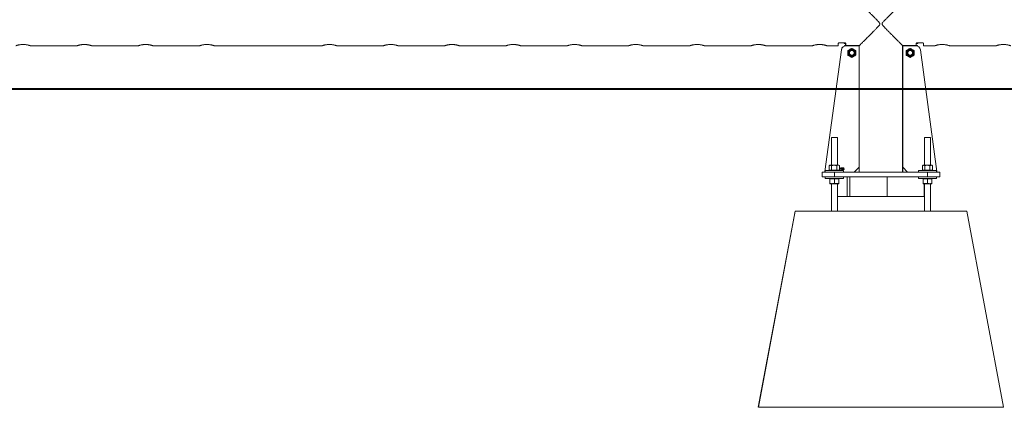
# Model space of a CAD drawing. Units: millimetres. Extents: x 0 to 42, y 0 to 29.8.
# Drawn here: x 24 to 26, y 6.8 to 7.6 of the extents above; entities that cross this region are included whole.
import ezdxf

# ---------------------------------------------------------------- set-up
doc = ezdxf.new("R2010")
doc.units = ezdxf.units.MM
doc.layers.add('LE_NORM', color=179, linetype='Continuous', lineweight=40)

msp = doc.modelspace()

# ---------------------------------------------------------------- linework, layer by layer
at = {"color": 7, "linetype": 'Continuous', "lineweight": 0}
for p, q in [((23.98208, 7.50503), (23.98039, 7.50498)), ((23.99703, 7.50242), (24.09214, 7.50242)), ((24.10708, 7.50503), (24.10539, 7.50498)), ((24.12203, 7.50242), (24.21714, 7.50242)), ((24.23208, 7.50503), (24.23039, 7.50498)), ((24.24703, 7.50242), (24.34214, 7.50242)), ((24.35708, 7.50503), (24.35539, 7.50498)), ((24.37203, 7.50242), (24.59214, 7.50242)), ((24.60708, 7.50503), (24.60539, 7.50498)), ((24.62203, 7.50242), (24.71714, 7.50242)), ((24.73208, 7.50503), (24.73039, 7.50498)), ((24.74704, 7.50242), (24.84214, 7.50242)), ((24.85708, 7.50503), (24.85539, 7.50498)), ((24.87204, 7.50242), (24.96714, 7.50242)), ((24.98208, 7.50503), (24.98039, 7.50498)), ((24.99704, 7.50242), (25.09214, 7.50242)), ((25.10708, 7.50503), (25.10539, 7.50498)), ((25.12204, 7.50242), (25.21714, 7.50242)), ((25.23208, 7.50503), (25.23039, 7.50498)), ((25.24704, 7.50242), (25.34214, 7.50242)), ((25.35708, 7.50503), (25.35539, 7.50498)), ((25.37204, 7.50242), (25.46714, 7.50242)), ((25.48208, 7.50503), (25.48039, 7.50498)), ((25.49704, 7.50242), (25.59214, 7.50242)), ((25.60708, 7.50503), (25.60539, 7.50498)), ((25.65126, 7.49382), (25.61759, 7.24601)), ((25.65146, 7.49382), (25.61779, 7.24601)), ((25.62204, 7.50242), (25.64508, 7.50242)), ((25.64508, 7.50242), (25.64508, 7.50735)), ((25.64658, 7.50816), (25.65858, 7.50816)), ((25.65688, 7.50816), (25.65688, 7.50712)), ((25.65688, 7.50712), (25.65688, 7.50694)), ((25.65688, 7.50694), (25.65708, 7.50694)), ((25.65708, 7.50816), (25.65708, 7.50712)), ((25.65708, 7.50712), (25.65708, 7.50694)), ((25.65708, 7.50694), (25.66008, 7.50694)), ((25.65758, 7.50292), (25.65738, 7.50292)), ((25.65738, 7.50292), (25.65738, 7.50165)), ((25.65758, 7.50173), (25.65758, 7.50292)), ((25.65758, 7.50292), (25.66008, 7.50292)), ((25.65988, 7.50694), (25.65988, 7.5029)), ((25.66008, 7.50735), (25.66008, 7.5029)), ((25.66008, 7.5029), (25.68806, 7.5029)), ((25.68663, 7.50247), (25.66137, 7.50247)), ((25.68758, 7.5029), (25.68758, 7.50178)), ((25.68763, 7.5029), (25.68763, 7.50287)), ((25.68763, 7.50287), (25.68763, 7.50147)), ((25.68763, 7.25487), (25.68763, 7.50147)), ((25.68781, 7.24488), (25.68781, 7.50287)), ((25.77611, 7.5029), (25.80408, 7.5029)), ((25.77635, 7.50287), (25.77635, 7.24488)), ((25.77653, 7.50287), (25.77653, 7.5029)), ((25.77653, 7.50147), (25.77653, 7.50287)), ((25.77653, 7.25487), (25.77653, 7.50147)), ((25.77658, 7.50178), (25.77658, 7.5029)), ((25.77753, 7.50247), (25.8028, 7.50247)), ((25.80408, 7.5029), (25.80408, 7.50735)), ((25.80408, 7.50694), (25.80708, 7.50694)), ((25.80408, 7.50292), (25.80658, 7.50292)), ((25.80558, 7.50816), (25.81758, 7.50816)), ((25.80658, 7.50292), (25.80658, 7.50173)), ((25.80708, 7.50712), (25.80708, 7.50816)), ((25.80708, 7.50694), (25.80708, 7.50712)), ((25.81271, 7.49382), (25.84638, 7.24601)), ((25.81888, 7.50735), (25.81888, 7.50242)), ((25.81888, 7.50242), (25.81908, 7.50242)), ((25.81908, 7.50735), (25.81908, 7.50242)), ((25.81908, 7.50242), (25.84214, 7.50242)), ((25.85708, 7.50503), (25.85539, 7.50498)), ((25.87204, 7.50242), (25.96714, 7.50242)), ((25.98208, 7.50503), (25.98039, 7.50498)), ((25.63108, 7.31537), (25.63108, 7.25867)), ((25.63108, 7.31537), (25.63708, 7.31537)), ((25.63708, 7.31537), (25.64308, 7.31537)), ((25.64308, 7.25867), (25.64308, 7.31537)), ((25.82108, 7.31537), (25.82108, 7.25867)), ((25.82108, 7.31537), (25.82708, 7.31537)), ((25.82708, 7.31537), (25.83308, 7.31537)), ((25.83308, 7.25867), (25.83308, 7.31537)), ((25.62671, 7.24847), (25.62671, 7.25787)), ((25.62808, 7.25867), (25.62698, 7.25804)), ((25.62808, 7.25867), (25.62905, 7.25867)), ((25.62905, 7.25867), (25.63659, 7.25867)), ((25.6314, 7.24847), (25.6314, 7.25787)), ((25.63659, 7.25867), (25.64462, 7.25867)), ((25.64178, 7.24847), (25.64178, 7.25787)), ((25.64462, 7.25867), (25.64608, 7.25867)), ((25.64718, 7.25804), (25.64608, 7.25867)), ((25.64717, 7.25802), (25.64746, 7.25787)), ((25.64746, 7.24847), (25.64746, 7.25787)), ((25.6485, 7.25203), (25.6485, 7.25244)), ((25.64923, 7.2498), (25.64923, 7.25257)), ((25.64936, 7.25334), (25.6496, 7.25334)), ((25.6496, 7.25334), (25.6496, 7.2498)), ((25.65037, 7.25107), (25.65162, 7.25334)), ((25.6516, 7.25265), (25.65073, 7.25107)), ((25.6516, 7.25107), (25.6516, 7.25265)), ((25.65162, 7.25334), (25.65196, 7.25334)), ((25.65196, 7.25334), (25.65196, 7.25107)), ((25.65314, 7.25244), (25.65278, 7.25248)), ((25.65341, 7.25148), (25.65346, 7.25189)), ((25.65346, 7.25189), (25.65351, 7.25189)), ((25.65678, 7.25248), (25.65641, 7.25244)), ((25.67763, 7.24487), (25.68763, 7.25487)), ((25.68743, 7.25467), (25.68743, 7.24488)), ((25.68763, 7.25487), (25.68763, 7.24488)), ((25.77653, 7.24488), (25.77653, 7.25487)), ((25.77653, 7.25487), (25.78653, 7.24487)), ((25.77653, 7.25467), (25.78633, 7.24487)), ((25.81671, 7.24847), (25.81671, 7.25787)), ((25.81808, 7.25867), (25.81698, 7.25804)), ((25.81808, 7.25867), (25.81905, 7.25867)), ((25.81905, 7.25867), (25.82659, 7.25867)), ((25.8214, 7.24847), (25.8214, 7.25787)), ((25.82659, 7.25867), (25.83462, 7.25867)), ((25.83178, 7.24847), (25.83178, 7.25787)), ((25.83462, 7.25867), (25.83608, 7.25867)), ((25.83718, 7.25804), (25.83608, 7.25867)), ((25.83717, 7.25802), (25.83746, 7.25787)), ((25.83746, 7.24847), (25.83746, 7.25787)), ((25.61188, 7.23487), (25.61188, 7.24487)), ((25.61188, 7.24487), (25.61208, 7.24487)), ((25.61208, 7.23487), (25.61188, 7.23487)), ((25.61208, 7.23487), (25.61208, 7.24487)), ((25.61208, 7.24487), (25.63708, 7.24487)), ((25.63708, 7.23487), (25.61208, 7.23487)), ((25.61838, 7.24495), (25.61838, 7.24487)), ((25.61838, 7.23487), (25.61838, 7.23187)), ((25.61838, 7.23187), (25.61858, 7.23187)), ((25.61858, 7.24787), (25.61858, 7.24487)), ((25.61858, 7.24787), (25.63708, 7.24787)), ((25.61858, 7.23487), (25.61858, 7.23187)), ((25.61858, 7.23187), (25.63824, 7.23187)), ((25.62671, 7.24847), (25.62905, 7.24847)), ((25.62788, 7.23187), (25.62788, 7.23127)), ((25.62808, 7.23127), (25.62788, 7.23127)), ((25.62788, 7.23127), (25.62788, 7.22188)), ((25.62808, 7.24847), (25.62808, 7.24787)), ((25.62808, 7.23187), (25.62808, 7.23127)), ((25.63258, 7.23127), (25.62808, 7.23127)), ((25.62808, 7.23127), (25.62808, 7.22188)), ((25.62905, 7.24847), (25.6314, 7.24847)), ((25.6314, 7.24847), (25.63659, 7.24847)), ((25.63708, 7.23127), (25.63258, 7.23127)), ((25.63659, 7.24847), (25.64178, 7.24847)), ((25.63708, 7.24787), (25.65558, 7.24787)), ((25.63708, 7.24487), (25.63708, 7.23487)), ((25.63708, 7.24487), (25.82708, 7.24487)), ((25.63708, 7.23487), (25.82708, 7.23487)), ((25.64158, 7.23127), (25.63708, 7.23127)), ((25.63708, 7.23127), (25.63708, 7.22188)), ((25.63824, 7.23187), (25.65558, 7.23187)), ((25.64608, 7.23127), (25.64158, 7.23127)), ((25.64178, 7.24847), (25.64462, 7.24847)), ((25.64462, 7.24847), (25.64746, 7.24847)), ((25.64608, 7.24787), (25.64608, 7.24847)), ((25.64608, 7.23127), (25.64608, 7.23187)), ((25.64608, 7.23127), (25.64608, 7.22188)), ((25.6496, 7.2498), (25.64923, 7.2498)), ((25.65037, 7.25066), (25.65037, 7.25107)), ((25.6516, 7.25066), (25.65037, 7.25066)), ((25.65073, 7.25107), (25.6516, 7.25107)), ((25.6516, 7.2498), (25.6516, 7.25066)), ((25.65196, 7.2498), (25.6516, 7.2498)), ((25.65196, 7.25107), (25.65237, 7.25107)), ((25.65237, 7.25066), (25.65196, 7.25066)), ((25.65196, 7.25066), (25.65196, 7.2498)), ((25.65237, 7.25107), (25.65237, 7.25066)), ((25.65273, 7.25075), (25.6531, 7.2508)), ((25.65558, 7.24487), (25.65558, 7.24787)), ((25.65558, 7.23187), (25.65558, 7.23487)), ((25.66293, 7.19487), (25.66293, 7.23487)), ((25.66859, 7.23487), (25.66859, 7.19487)), ((25.68743, 7.24488), (25.68743, 7.24487)), ((25.68763, 7.24488), (25.68763, 7.24487)), ((25.7446, 7.19487), (25.7446, 7.23487)), ((25.77653, 7.24487), (25.77653, 7.24488)), ((25.80858, 7.24787), (25.80858, 7.24487)), ((25.80858, 7.24787), (25.82708, 7.24787)), ((25.80858, 7.23487), (25.80858, 7.23187)), ((25.80858, 7.23187), (25.82824, 7.23187)), ((25.81671, 7.24847), (25.81905, 7.24847)), ((25.81808, 7.24847), (25.81808, 7.24787)), ((25.81808, 7.23187), (25.81808, 7.23127)), ((25.82258, 7.23127), (25.81808, 7.23127)), ((25.81808, 7.23127), (25.81808, 7.22188)), ((25.81905, 7.24847), (25.8214, 7.24847)), ((25.8214, 7.24847), (25.82659, 7.24847)), ((25.82708, 7.23127), (25.82258, 7.23127)), ((25.82659, 7.24847), (25.83178, 7.24847)), ((25.82708, 7.24787), (25.84558, 7.24787)), ((25.82708, 7.23487), (25.82708, 7.24487)), ((25.82708, 7.24487), (25.85208, 7.24487)), ((25.85208, 7.23487), (25.82708, 7.23487)), ((25.82708, 7.23127), (25.82708, 7.22188)), ((25.83158, 7.23127), (25.82708, 7.23127)), ((25.82824, 7.23187), (25.84558, 7.23187)), ((25.83608, 7.23127), (25.83158, 7.23127)), ((25.83178, 7.24847), (25.83462, 7.24847)), ((25.83462, 7.24847), (25.83746, 7.24847)), ((25.83608, 7.24787), (25.83608, 7.24847)), ((25.83608, 7.23127), (25.83608, 7.23187)), ((25.83608, 7.23127), (25.83608, 7.22188)), ((25.84558, 7.24487), (25.84558, 7.24787)), ((25.84558, 7.23187), (25.84558, 7.23487)), ((25.85208, 7.24487), (25.85208, 7.23487)), ((25.62788, 7.22188), (25.62808, 7.22182)), ((25.62808, 7.22107), (25.62788, 7.22107)), ((25.63258, 7.22107), (25.62808, 7.22107)), ((25.63088, 7.22107), (25.63088, 7.16487)), ((25.63108, 7.22107), (25.63108, 7.16487)), ((25.64158, 7.22107), (25.63258, 7.22107)), ((25.64608, 7.22107), (25.64158, 7.22107)), ((25.64308, 7.16487), (25.64308, 7.22107)), ((25.82258, 7.22107), (25.81808, 7.22107)), ((25.82026, 7.19487), (25.82026, 7.22107)), ((25.82108, 7.22107), (25.82108, 7.16487)), ((25.83158, 7.22107), (25.82258, 7.22107)), ((25.83608, 7.22107), (25.83158, 7.22107)), ((25.83308, 7.16487), (25.83308, 7.22107)), ((25.66293, 7.19487), (25.64308, 7.19487)), ((25.66859, 7.19487), (25.66293, 7.19487)), ((25.7446, 7.19487), (25.66859, 7.19487)), ((25.7446, 7.19487), (25.82026, 7.19487)), ((25.82108, 7.19487), (25.82026, 7.19487)), ((25.82088, 7.19487), (25.82088, 7.16487)), ((25.48188, 6.76487), (25.55688, 7.16487)), ((25.48208, 6.76487), (25.55708, 7.16487)), ((25.55708, 7.16487), (25.90708, 7.16487)), ((25.98208, 6.76487), (25.90708, 7.16487)), ((25.48208, 6.76487), (25.98208, 6.76487))]:
    msp.add_line(p, q, dxfattribs=at)
at = {"color": 8, "linetype": 'Continuous', "lineweight": 0}
for p, q in [((25.65708, 7.50712), (25.65688, 7.50712)), ((25.66008, 7.50712), (25.65708, 7.50712)), ((25.68761, 7.50287), (25.68758, 7.50287)), ((25.68761, 7.50167), (25.68761, 7.50287)), ((25.68781, 7.50287), (25.68763, 7.50287)), ((25.77653, 7.50287), (25.77635, 7.50287)), ((25.80408, 7.50712), (25.80708, 7.50712)), ((25.64746, 7.25315), (25.64763, 7.25298)), ((25.68761, 7.24488), (25.68761, 7.25485)), ((25.68761, 7.24488), (25.68743, 7.24488)), ((25.68781, 7.24488), (25.68763, 7.24488)), ((25.77653, 7.24488), (25.77635, 7.24488))]:
    msp.add_line(p, q, dxfattribs=at)
at = {"color": 7, "linetype": 'Continuous', "lineweight": 0}
for centre, radius in [((25.67258, 7.48792), 0.008), ((25.67258, 7.48792), 0.00671), ((25.67258, 7.48792), 0.00586), ((25.67258, 7.48792), 0.005), ((25.79158, 7.48792), 0.008), ((25.79158, 7.48792), 0.00671), ((25.79158, 7.48792), 0.00586), ((25.79158, 7.48792), 0.005)]:
    msp.add_circle(centre, radius, dxfattribs=at)
for centre, radius, start, end in [((25.66117, 7.49247), 0.01, 112.22957, 172.26263), ((25.66137, 7.49247), 0.01, 90, 172.26263), ((25.68663, 7.50147), 0.001, 0, 90), ((25.77753, 7.50147), 0.001, 90, 180), ((25.8028, 7.49247), 0.01, 7.73737, 90), ((25.61858, 7.24587), 0.001, 172.26263, 258.75191), ((25.61878, 7.24587), 0.001, 172.26263, 258.75191), ((25.84539, 7.24587), 0.001, 281.24809, 7.73737)]:
    msp.add_arc(centre, radius, start, end, dxfattribs=at)
for points, knots in [([(25.68806, 7.5029), (25.68814, 7.50298), (25.68849, 7.50333), (25.68945, 7.5043), (25.69144, 7.50628), (25.69434, 7.50919), (25.69777, 7.51262), (25.70111, 7.51597), (25.70418, 7.51905), (25.70743, 7.52231), (25.71088, 7.52577), (25.71448, 7.52939), (25.71823, 7.53318), (25.72206, 7.53706), (25.7254, 7.5405), (25.72794, 7.54327), (25.72937, 7.54501), (25.72994, 7.54627), (25.73001, 7.5471), (25.72965, 7.5483), (25.72801, 7.55046), (25.72521, 7.55344), (25.72136, 7.5574), (25.71721, 7.56161), (25.71275, 7.56609), (25.70838, 7.57048), (25.70381, 7.57506), (25.70002, 7.57887), (25.69698, 7.58191), (25.69446, 7.58443), (25.69188, 7.58702), (25.68968, 7.58922), (25.68828, 7.59063), (25.68761, 7.5913), (25.68765, 7.59125), (25.68767, 7.59124)], [0, 0, 0, 0, 0.0096464, 0.0425233, 0.0761761, 0.1219673, 0.1690739, 0.2006447, 0.2322231, 0.2646751, 0.2971332, 0.3312137, 0.3652995, 0.4000264, 0.4347537, 0.4554643, 0.4705036, 0.4764531, 0.4810842, 0.4857054, 0.4994038, 0.5309322, 0.562658, 0.6031516, 0.6436381, 0.6853437, 0.7270356, 0.7785534, 0.804915, 0.8312675, 0.8718353, 0.9134432, 0.9475256, 0.9825606, 1, 1, 1, 1]), ([(25.7765, 7.59124), (25.77652, 7.59126), (25.77658, 7.59132), (25.77596, 7.5907), (25.77472, 7.58946), (25.77273, 7.58746), (25.76983, 7.58456), (25.7664, 7.58113), (25.76306, 7.57777), (25.75998, 7.57469), (25.75673, 7.57143), (25.75329, 7.56797), (25.74969, 7.56435), (25.74593, 7.56056), (25.7421, 7.55669), (25.73877, 7.55325), (25.73622, 7.55048), (25.7348, 7.54874), (25.73422, 7.54747), (25.73416, 7.54664), (25.73451, 7.54545), (25.73616, 7.54329), (25.73896, 7.54031), (25.7428, 7.53635), (25.74696, 7.53214), (25.75141, 7.52766), (25.75578, 7.52327), (25.76035, 7.51868), (25.76415, 7.51488), (25.76718, 7.51184), (25.7697, 7.50931), (25.77229, 7.50672), (25.77426, 7.50475), (25.77549, 7.50352), (25.7759, 7.50311), (25.77611, 7.5029)], [0, 0, 0, 0, 0.0150248, 0.0503148, 0.0831904, 0.1168425, 0.1626341, 0.2097399, 0.24131, 0.272886, 0.3053393, 0.3377968, 0.3718766, 0.4059597, 0.440688, 0.4754147, 0.4961248, 0.511162, 0.5171127, 0.5217435, 0.5263638, 0.540062, 0.5715917, 0.6033169, 0.6438076, 0.6842954, 0.7259982, 0.7676894, 0.8192062, 0.8455673, 0.8719208, 0.9124878, 0.9540939, 0.9769143, 1, 1, 1, 1]), ([(23.96714, 7.50244), (23.96713, 7.50244), (23.9671, 7.50243), (23.9675, 7.50256), (23.96826, 7.50281), (23.9694, 7.50316), (23.97087, 7.50356), (23.97269, 7.504), (23.9748, 7.50442), (23.97715, 7.50476), (23.97962, 7.50498), (23.98215, 7.50505), (23.98459, 7.50498), (23.98694, 7.50477), (23.98914, 7.50446), (23.99118, 7.50407), (23.99302, 7.50363), (23.9946, 7.5032), (23.99584, 7.50283), (23.99668, 7.50256), (23.99708, 7.50242), (23.99704, 7.50244), (23.99703, 7.50244)], [0, 0, 0, 0, 0.0281955, 0.0781988, 0.1296282, 0.180348, 0.2324193, 0.2855575, 0.3401855, 0.3940162, 0.4495513, 0.500895, 0.5538383, 0.6034529, 0.6544276, 0.7056795, 0.758284, 0.812012, 0.867305, 0.9205989, 0.9755955, 1, 1, 1, 1]), ([(24.09214, 7.50244), (24.09213, 7.50244), (24.0921, 7.50243), (24.0925, 7.50256), (24.09326, 7.50281), (24.0944, 7.50316), (24.09587, 7.50356), (24.09769, 7.504), (24.0998, 7.50442), (24.10215, 7.50476), (24.10462, 7.50498), (24.10715, 7.50505), (24.10959, 7.50498), (24.11194, 7.50477), (24.11414, 7.50446), (24.11618, 7.50407), (24.11802, 7.50363), (24.1196, 7.5032), (24.12084, 7.50283), (24.12168, 7.50256), (24.12208, 7.50242), (24.12204, 7.50244), (24.12203, 7.50244)], [0, 0, 0, 0, 0.0281955, 0.0781988, 0.1296282, 0.180348, 0.2324193, 0.2855575, 0.3401855, 0.3940162, 0.4495513, 0.500895, 0.5538383, 0.6034529, 0.6544276, 0.7056795, 0.758284, 0.812012, 0.867305, 0.9205989, 0.9755955, 1, 1, 1, 1]), ([(24.21714, 7.50244), (24.21713, 7.50244), (24.2171, 7.50243), (24.2175, 7.50256), (24.21826, 7.50281), (24.2194, 7.50316), (24.22087, 7.50356), (24.22269, 7.504), (24.2248, 7.50442), (24.22715, 7.50476), (24.22962, 7.50498), (24.23215, 7.50505), (24.23459, 7.50498), (24.23694, 7.50477), (24.23914, 7.50446), (24.24118, 7.50407), (24.24302, 7.50363), (24.2446, 7.5032), (24.24584, 7.50283), (24.24668, 7.50256), (24.24708, 7.50242), (24.24704, 7.50244), (24.24703, 7.50244)], [0, 0, 0, 0, 0.0281955, 0.0781988, 0.1296282, 0.180348, 0.2324193, 0.2855575, 0.3401855, 0.3940162, 0.4495513, 0.500895, 0.5538383, 0.6034529, 0.6544276, 0.7056795, 0.758284, 0.812012, 0.867305, 0.9205989, 0.9755955, 1, 1, 1, 1]), ([(24.34214, 7.50244), (24.34213, 7.50244), (24.3421, 7.50243), (24.3425, 7.50256), (24.34326, 7.50281), (24.3444, 7.50316), (24.34587, 7.50356), (24.34769, 7.504), (24.3498, 7.50442), (24.35215, 7.50476), (24.35462, 7.50498), (24.35715, 7.50505), (24.35959, 7.50498), (24.36194, 7.50477), (24.36414, 7.50446), (24.36618, 7.50407), (24.36802, 7.50363), (24.3696, 7.5032), (24.37084, 7.50283), (24.37168, 7.50256), (24.37208, 7.50242), (24.37204, 7.50244), (24.37203, 7.50244)], [0, 0, 0, 0, 0.0281955, 0.0781988, 0.1296282, 0.180348, 0.2324193, 0.2855575, 0.3401855, 0.3940162, 0.4495513, 0.500895, 0.5538383, 0.6034529, 0.6544276, 0.7056795, 0.758284, 0.812012, 0.867305, 0.9205989, 0.9755955, 1, 1, 1, 1]), ([(24.59214, 7.50244), (24.59213, 7.50244), (24.5921, 7.50243), (24.5925, 7.50256), (24.59326, 7.50281), (24.5944, 7.50316), (24.59587, 7.50356), (24.59769, 7.504), (24.5998, 7.50442), (24.60215, 7.50476), (24.60462, 7.50498), (24.60715, 7.50505), (24.60959, 7.50498), (24.61194, 7.50477), (24.61414, 7.50446), (24.61618, 7.50407), (24.61802, 7.50363), (24.6196, 7.5032), (24.62084, 7.50283), (24.62168, 7.50256), (24.62208, 7.50242), (24.62204, 7.50244), (24.62203, 7.50244)], [0, 0, 0, 0, 0.0281955, 0.0781988, 0.1296282, 0.180348, 0.2324193, 0.2855575, 0.3401855, 0.3940162, 0.4495513, 0.500895, 0.5538383, 0.6034529, 0.6544276, 0.7056795, 0.758284, 0.812012, 0.867305, 0.9205989, 0.9755955, 1, 1, 1, 1]), ([(24.71714, 7.50244), (24.71713, 7.50244), (24.7171, 7.50243), (24.7175, 7.50256), (24.71826, 7.50281), (24.7194, 7.50316), (24.72087, 7.50356), (24.72269, 7.504), (24.7248, 7.50442), (24.72715, 7.50476), (24.72962, 7.50498), (24.73215, 7.50505), (24.73459, 7.50498), (24.73694, 7.50477), (24.73914, 7.50446), (24.74118, 7.50407), (24.74302, 7.50363), (24.7446, 7.5032), (24.74584, 7.50283), (24.74668, 7.50256), (24.74708, 7.50242), (24.74704, 7.50244), (24.74704, 7.50244)], [0, 0, 0, 0, 0.02819546, 0.07819869, 0.12962805, 0.18034777, 0.232419, 0.28555712, 0.34018506, 0.39401567, 0.4495507, 0.50089428, 0.55383759, 0.60345691, 0.654427, 0.70568297, 0.75828742, 0.81201225, 0.86730523, 0.92059907, 0.97559558, 1, 1, 1, 1]), ([(24.84214, 7.50244), (24.84213, 7.50244), (24.8421, 7.50243), (24.8425, 7.50256), (24.84326, 7.50281), (24.8444, 7.50316), (24.84587, 7.50356), (24.84769, 7.504), (24.8498, 7.50442), (24.85215, 7.50476), (24.85462, 7.50498), (24.85715, 7.50505), (24.85959, 7.50498), (24.86194, 7.50477), (24.86414, 7.50446), (24.86618, 7.50407), (24.86802, 7.50363), (24.8696, 7.5032), (24.87084, 7.50283), (24.87168, 7.50256), (24.87208, 7.50242), (24.87204, 7.50244), (24.87204, 7.50244)], [0, 0, 0, 0, 0.0281955, 0.0781979, 0.1296273, 0.1803494, 0.2324177, 0.2855559, 0.3401797, 0.3940104, 0.4495552, 0.5008938, 0.5538372, 0.6034565, 0.6544267, 0.7056827, 0.7582872, 0.8120121, 0.8673051, 0.920599, 0.9755956, 1, 1, 1, 1]), ([(24.96714, 7.50244), (24.96713, 7.50244), (24.9671, 7.50243), (24.9675, 7.50256), (24.96826, 7.50281), (24.9694, 7.50316), (24.97087, 7.50356), (24.97269, 7.504), (24.9748, 7.50442), (24.97715, 7.50476), (24.97962, 7.50498), (24.98215, 7.50505), (24.98459, 7.50498), (24.98694, 7.50477), (24.98914, 7.50446), (24.99118, 7.50407), (24.99302, 7.50363), (24.9946, 7.5032), (24.99584, 7.50283), (24.99668, 7.50256), (24.99708, 7.50242), (24.99704, 7.50244), (24.99704, 7.50244)], [0, 0, 0, 0, 0.0281955, 0.0781979, 0.1296273, 0.1803494, 0.2324177, 0.2855559, 0.3401797, 0.3940104, 0.4495552, 0.5008938, 0.5538372, 0.6034565, 0.6544267, 0.7056827, 0.7582872, 0.8120121, 0.8673051, 0.920599, 0.9755956, 1, 1, 1, 1]), ([(25.09214, 7.50244), (25.09213, 7.50244), (25.0921, 7.50243), (25.0925, 7.50256), (25.09326, 7.50281), (25.0944, 7.50316), (25.09587, 7.50356), (25.09769, 7.504), (25.0998, 7.50442), (25.10215, 7.50476), (25.10462, 7.50498), (25.10715, 7.50505), (25.10959, 7.50498), (25.11194, 7.50477), (25.11414, 7.50446), (25.11618, 7.50407), (25.11802, 7.50363), (25.1196, 7.5032), (25.12084, 7.50283), (25.12168, 7.50256), (25.12208, 7.50242), (25.12204, 7.50244), (25.12204, 7.50244)], [0, 0, 0, 0, 0.0281955, 0.0781979, 0.1296273, 0.1803494, 0.2324177, 0.2855559, 0.3401797, 0.3940104, 0.4495552, 0.5008938, 0.5538372, 0.6034565, 0.6544267, 0.7056827, 0.7582872, 0.8120121, 0.8673051, 0.920599, 0.9755956, 1, 1, 1, 1]), ([(25.21714, 7.50244), (25.21713, 7.50244), (25.2171, 7.50243), (25.2175, 7.50256), (25.21826, 7.50281), (25.2194, 7.50316), (25.22087, 7.50356), (25.22269, 7.504), (25.2248, 7.50442), (25.22715, 7.50476), (25.22962, 7.50498), (25.23215, 7.50505), (25.23459, 7.50498), (25.23694, 7.50477), (25.23914, 7.50446), (25.24118, 7.50407), (25.24302, 7.50363), (25.2446, 7.5032), (25.24584, 7.50283), (25.24668, 7.50256), (25.24708, 7.50242), (25.24704, 7.50244), (25.24704, 7.50244)], [0, 0, 0, 0, 0.0281955, 0.0781979, 0.1296273, 0.1803494, 0.2324177, 0.2855559, 0.3401797, 0.3940104, 0.4495552, 0.5008938, 0.5538372, 0.6034565, 0.6544267, 0.7056827, 0.7582872, 0.8120121, 0.8673051, 0.920599, 0.9755956, 1, 1, 1, 1]), ([(25.34214, 7.50244), (25.34213, 7.50244), (25.3421, 7.50243), (25.3425, 7.50256), (25.34326, 7.50281), (25.3444, 7.50316), (25.34587, 7.50356), (25.34769, 7.504), (25.3498, 7.50442), (25.35215, 7.50476), (25.35462, 7.50498), (25.35715, 7.50505), (25.35959, 7.50498), (25.36194, 7.50477), (25.36414, 7.50446), (25.36618, 7.50407), (25.36802, 7.50363), (25.3696, 7.5032), (25.37084, 7.50283), (25.37168, 7.50256), (25.37208, 7.50242), (25.37204, 7.50244), (25.37204, 7.50244)], [0, 0, 0, 0, 0.0281955, 0.0781979, 0.1296273, 0.1803494, 0.2324177, 0.2855559, 0.3401797, 0.3940104, 0.4495552, 0.5008938, 0.5538372, 0.6034565, 0.6544267, 0.7056827, 0.7582872, 0.8120121, 0.8673051, 0.920599, 0.9755956, 1, 1, 1, 1]), ([(25.46714, 7.50244), (25.46713, 7.50244), (25.4671, 7.50243), (25.4675, 7.50256), (25.46826, 7.50281), (25.4694, 7.50316), (25.47087, 7.50356), (25.47269, 7.504), (25.4748, 7.50442), (25.47715, 7.50476), (25.47962, 7.50498), (25.48215, 7.50505), (25.48459, 7.50498), (25.48694, 7.50477), (25.48914, 7.50446), (25.49118, 7.50407), (25.49302, 7.50363), (25.4946, 7.5032), (25.49584, 7.50283), (25.49668, 7.50256), (25.49708, 7.50242), (25.49704, 7.50244), (25.49704, 7.50244)], [0, 0, 0, 0, 0.0281955, 0.0781979, 0.1296273, 0.1803494, 0.2324177, 0.2855559, 0.3401797, 0.3940104, 0.4495552, 0.5008938, 0.5538372, 0.6034565, 0.6544267, 0.7056827, 0.7582872, 0.8120121, 0.8673051, 0.920599, 0.9755956, 1, 1, 1, 1]), ([(25.59214, 7.50244), (25.59213, 7.50244), (25.5921, 7.50243), (25.5925, 7.50256), (25.59326, 7.50281), (25.5944, 7.50316), (25.59587, 7.50356), (25.59769, 7.504), (25.5998, 7.50442), (25.60215, 7.50476), (25.60462, 7.50498), (25.60715, 7.50505), (25.60959, 7.50498), (25.61194, 7.50477), (25.61414, 7.50446), (25.61618, 7.50407), (25.61802, 7.50363), (25.6196, 7.5032), (25.62084, 7.50283), (25.62168, 7.50256), (25.62208, 7.50242), (25.62204, 7.50244), (25.62204, 7.50244)], [0, 0, 0, 0, 0.0281955, 0.0781979, 0.1296273, 0.1803494, 0.2324177, 0.2855559, 0.3401797, 0.3940104, 0.4495552, 0.5008938, 0.5538372, 0.6034565, 0.6544267, 0.7056827, 0.7582872, 0.8120121, 0.8673051, 0.920599, 0.9755956, 1, 1, 1, 1]), ([(25.64508, 7.50735), (25.64508, 7.50736), (25.64509, 7.50746), (25.64517, 7.50767), (25.64549, 7.50793), (25.64595, 7.5081), (25.64635, 7.50816), (25.64655, 7.50816), (25.64658, 7.50816)], [0, 0, 0, 0, 0.0178005, 0.2674119, 0.5206543, 0.7558861, 0.9599811, 1, 1, 1, 1]), ([(25.65858, 7.50816), (25.6587, 7.50816), (25.65897, 7.50815), (25.65936, 7.50806), (25.65971, 7.5079), (25.65998, 7.50768), (25.66008, 7.50749), (25.66008, 7.50738), (25.66008, 7.50735)], [0, 0, 0, 0, 0.1411917, 0.317106, 0.5041083, 0.7127267, 0.9462786, 1, 1, 1, 1]), ([(25.66458, 7.49254), (25.66523, 7.49292), (25.66654, 7.49367), (25.6679, 7.49446), (25.66858, 7.49485)], [0, 0, 0, 0, 0.4954676, 1, 1, 1, 1]), ([(25.66458, 7.48792), (25.66458, 7.48834), (25.66458, 7.48991), (25.66458, 7.49143), (25.66458, 7.49254)], [0, 0, 0, 0, 0.2686317, 1, 1, 1, 1]), ([(25.66858, 7.49485), (25.66868, 7.49491), (25.6694, 7.49532), (25.67075, 7.4961), (25.67197, 7.49681), (25.67258, 7.49716)], [0, 0, 0, 0, 0.0700445, 0.5307488, 1, 1, 1, 1]), ([(25.67258, 7.49716), (25.67323, 7.49679), (25.67454, 7.49603), (25.6759, 7.49525), (25.67658, 7.49485)], [0, 0, 0, 0, 0.4954672, 1, 1, 1, 1]), ([(25.67658, 7.49485), (25.67668, 7.4948), (25.6774, 7.49438), (25.67875, 7.4936), (25.67997, 7.4929), (25.68058, 7.49254)], [0, 0, 0, 0, 0.0700453, 0.5307492, 1, 1, 1, 1]), ([(25.68058, 7.48792), (25.68058, 7.48834), (25.68058, 7.48991), (25.68058, 7.49143), (25.68058, 7.49254)], [0, 0, 0, 0, 0.2686317, 1, 1, 1, 1]), ([(25.78358, 7.49254), (25.78423, 7.49292), (25.78554, 7.49367), (25.7869, 7.49446), (25.78758, 7.49485)], [0, 0, 0, 0, 0.4954676, 1, 1, 1, 1]), ([(25.78358, 7.48792), (25.78358, 7.48834), (25.78358, 7.48991), (25.78358, 7.49143), (25.78358, 7.49254)], [0, 0, 0, 0, 0.2686317, 1, 1, 1, 1]), ([(25.78758, 7.49485), (25.78768, 7.49491), (25.7884, 7.49532), (25.78975, 7.4961), (25.79097, 7.49681), (25.79158, 7.49716)], [0, 0, 0, 0, 0.0700445, 0.5307488, 1, 1, 1, 1]), ([(25.79158, 7.49716), (25.79223, 7.49679), (25.79354, 7.49603), (25.7949, 7.49525), (25.79558, 7.49485)], [0, 0, 0, 0, 0.4954672, 1, 1, 1, 1]), ([(25.79558, 7.49485), (25.79568, 7.4948), (25.7964, 7.49438), (25.79775, 7.4936), (25.79897, 7.4929), (25.79958, 7.49254)], [0, 0, 0, 0, 0.0700451, 0.5308359, 1, 1, 1, 1]), ([(25.79958, 7.48792), (25.79958, 7.48834), (25.79958, 7.48991), (25.79958, 7.49143), (25.79958, 7.49254)], [0, 0, 0, 0, 0.2686317, 1, 1, 1, 1]), ([(25.80408, 7.50735), (25.80408, 7.50736), (25.80408, 7.50746), (25.80417, 7.50767), (25.80448, 7.50793), (25.80495, 7.5081), (25.80535, 7.50816), (25.80555, 7.50816), (25.80558, 7.50816)], [0, 0, 0, 0, 0.0177975, 0.2674096, 0.5206528, 0.7558854, 0.959981, 1, 1, 1, 1]), ([(25.81758, 7.50816), (25.81774, 7.50816), (25.81804, 7.50814), (25.81845, 7.50802), (25.81879, 7.50785), (25.81903, 7.50761), (25.81907, 7.50744), (25.81908, 7.50735)], [0, 0, 0, 0, 0.1823043, 0.3643486, 0.5559802, 0.7713483, 1, 1, 1, 1]), ([(25.84214, 7.50244), (25.84213, 7.50244), (25.8421, 7.50243), (25.8425, 7.50256), (25.84326, 7.50281), (25.8444, 7.50316), (25.84587, 7.50356), (25.84769, 7.504), (25.8498, 7.50442), (25.85215, 7.50476), (25.85462, 7.50498), (25.85715, 7.50505), (25.85959, 7.50498), (25.86194, 7.50477), (25.86414, 7.50446), (25.86618, 7.50407), (25.86802, 7.50363), (25.8696, 7.5032), (25.87084, 7.50283), (25.87168, 7.50256), (25.87208, 7.50242), (25.87204, 7.50244), (25.87204, 7.50244)], [0, 0, 0, 0, 0.0281955, 0.0781979, 0.1296273, 0.1803494, 0.2324177, 0.2855559, 0.3401797, 0.3940104, 0.4495552, 0.5008938, 0.5538372, 0.6034565, 0.6544267, 0.7056827, 0.7582872, 0.8120121, 0.8673051, 0.920599, 0.9755956, 1, 1, 1, 1]), ([(25.96714, 7.50244), (25.96713, 7.50244), (25.9671, 7.50243), (25.9675, 7.50256), (25.96826, 7.50281), (25.9694, 7.50316), (25.97087, 7.50356), (25.97269, 7.504), (25.9748, 7.50442), (25.97715, 7.50476), (25.97962, 7.50498), (25.98215, 7.50505), (25.98459, 7.50498), (25.98694, 7.50477), (25.98914, 7.50446), (25.99118, 7.50407), (25.99302, 7.50363), (25.9946, 7.5032), (25.99584, 7.50283), (25.99668, 7.50256), (25.99708, 7.50242), (25.99704, 7.50244), (25.99704, 7.50244)], [0, 0, 0, 0, 0.0281955, 0.0781979, 0.1296273, 0.1803494, 0.2324177, 0.2855559, 0.3401797, 0.3940104, 0.4495552, 0.5008938, 0.5538372, 0.6034565, 0.6544267, 0.7056827, 0.7582872, 0.8120121, 0.8673051, 0.920599, 0.9755956, 1, 1, 1, 1]), ([(25.66458, 7.4833), (25.66458, 7.48369), (25.66458, 7.4852), (25.66458, 7.48676), (25.66458, 7.48792)], [0, 0, 0, 0, 0.2575634, 1, 1, 1, 1]), ([(25.66858, 7.48099), (25.66849, 7.48105), (25.66777, 7.48146), (25.66642, 7.48225), (25.6652, 7.48295), (25.66458, 7.4833)], [0, 0, 0, 0, 0.0701272, 0.5307905, 1, 1, 1, 1]), ([(25.67258, 7.47868), (25.67193, 7.47906), (25.67062, 7.47982), (25.66927, 7.4806), (25.66858, 7.48099)], [0, 0, 0, 0, 0.4955108, 1, 1, 1, 1]), ([(25.67658, 7.48099), (25.67649, 7.48094), (25.67577, 7.48053), (25.67442, 7.47974), (25.6732, 7.47904), (25.67258, 7.47868)], [0, 0, 0, 0, 0.07012646, 0.53079014, 1, 1, 1, 1]), ([(25.68058, 7.4833), (25.67993, 7.48293), (25.67862, 7.48217), (25.67727, 7.48139), (25.67658, 7.48099)], [0, 0, 0, 0, 0.4954243, 1, 1, 1, 1]), ([(25.68058, 7.4833), (25.68058, 7.48369), (25.68058, 7.4852), (25.68058, 7.48676), (25.68058, 7.48792)], [0, 0, 0, 0, 0.2575634, 1, 1, 1, 1]), ([(25.78358, 7.4833), (25.78358, 7.48369), (25.78358, 7.4852), (25.78358, 7.48676), (25.78358, 7.48792)], [0, 0, 0, 0, 0.2575634, 1, 1, 1, 1]), ([(25.78758, 7.48099), (25.78749, 7.48105), (25.78677, 7.48146), (25.78542, 7.48225), (25.7842, 7.48295), (25.78358, 7.4833)], [0, 0, 0, 0, 0.0701272, 0.5307905, 1, 1, 1, 1]), ([(25.79158, 7.47868), (25.79093, 7.47906), (25.78962, 7.47982), (25.78827, 7.4806), (25.78758, 7.48099)], [0, 0, 0, 0, 0.4955108, 1, 1, 1, 1]), ([(25.79558, 7.48099), (25.79549, 7.48094), (25.79477, 7.48053), (25.79342, 7.47974), (25.7922, 7.47904), (25.79158, 7.47868)], [0, 0, 0, 0, 0.07012646, 0.53079014, 1, 1, 1, 1]), ([(25.79958, 7.4833), (25.79893, 7.48293), (25.79762, 7.48217), (25.79627, 7.48139), (25.79558, 7.48099)], [0, 0, 0, 0, 0.4954243, 1, 1, 1, 1]), ([(25.79958, 7.4833), (25.79958, 7.48369), (25.79958, 7.4852), (25.79958, 7.48676), (25.79958, 7.48792)], [0, 0, 0, 0, 0.2575634, 1, 1, 1, 1]), ([(25.62905, 7.25867), (25.629, 7.25867), (25.62858, 7.25866), (25.62778, 7.25849), (25.62707, 7.25808), (25.62671, 7.25787)], [0, 0, 0, 0, 0.0700583, 0.5307549, 1, 1, 1, 1]), ([(25.6314, 7.25787), (25.63102, 7.25809), (25.63025, 7.25855), (25.62945, 7.25863), (25.62905, 7.25867)], [0, 0, 0, 0, 0.49551449, 1, 1, 1, 1]), ([(25.63659, 7.25867), (25.63646, 7.25867), (25.63553, 7.25866), (25.63378, 7.25849), (25.6322, 7.25808), (25.6314, 7.25787)], [0, 0, 0, 0, 0.0701124, 0.530843, 1, 1, 1, 1]), ([(25.64178, 7.25787), (25.64093, 7.25809), (25.63923, 7.25855), (25.63747, 7.25863), (25.63659, 7.25867)], [0, 0, 0, 0, 0.4955105, 1, 1, 1, 1]), ([(25.64462, 7.25867), (25.64436, 7.25866), (25.6434, 7.25862), (25.64246, 7.25818), (25.64178, 7.25787)], [0, 0, 0, 0, 0.2686007, 1, 1, 1, 1]), ([(25.64746, 7.25787), (25.64722, 7.25799), (25.64629, 7.25846), (25.64533, 7.25858), (25.64462, 7.25867)], [0, 0, 0, 0, 0.2575213, 1, 1, 1, 1]), ([(25.64763, 7.25298), (25.64773, 7.25272), (25.64791, 7.25226), (25.64791, 7.25177), (25.64791, 7.25155)], [0, 0, 0, 0, 0.55835, 1, 1, 1, 1]), ([(25.6485, 7.25244), (25.6487, 7.25257), (25.64906, 7.25281), (25.64927, 7.25318), (25.64936, 7.25334)], [0, 0, 0, 0, 0.5601761, 1, 1, 1, 1]), ([(25.64923, 7.25257), (25.64911, 7.25245), (25.64889, 7.25224), (25.64862, 7.25209), (25.6485, 7.25203)], [0, 0, 0, 0, 0.5596513, 1, 1, 1, 1]), ([(25.65278, 7.25248), (25.6528, 7.2526), (25.65285, 7.25285), (25.65306, 7.25314), (25.65334, 7.25332), (25.65353, 7.25334), (25.65363, 7.25334)], [0, 0, 0, 0, 0.28064, 0.5599676, 0.7797227, 1, 1, 1, 1]), ([(25.65364, 7.25298), (25.65357, 7.25297), (25.65341, 7.25295), (25.6532, 7.25275), (25.65316, 7.25255), (25.65314, 7.25244)], [0, 0, 0, 0, 0.2800228, 0.5600846, 1, 1, 1, 1]), ([(25.65366, 7.25153), (25.65362, 7.25152), (25.65353, 7.25151), (25.65345, 7.25149), (25.65341, 7.25148)], [0, 0, 0, 0, 0.5593831, 1, 1, 1, 1]), ([(25.65351, 7.25189), (25.6536, 7.25189), (25.65377, 7.25191), (25.65397, 7.25206), (25.65408, 7.25225), (25.65409, 7.25239), (25.6541, 7.25245)], [0, 0, 0, 0, 0.2800158, 0.5593688, 0.7793133, 1, 1, 1, 1]), ([(25.65363, 7.25334), (25.65376, 7.25333), (25.65402, 7.25329), (25.65429, 7.25303), (25.65444, 7.25274), (25.65445, 7.25253), (25.65446, 7.25243)], [0, 0, 0, 0, 0.2790671, 0.5586584, 0.7791509, 1, 1, 1, 1]), ([(25.6541, 7.25245), (25.65409, 7.25253), (25.65408, 7.25267), (25.65397, 7.25285), (25.65382, 7.25296), (25.6537, 7.25298), (25.65364, 7.25298)], [0, 0, 0, 0, 0.2805188, 0.5601097, 0.7801528, 1, 1, 1, 1]), ([(25.65423, 7.25085), (25.65423, 7.25094), (25.65421, 7.25113), (25.65408, 7.25135), (25.65388, 7.2515), (25.65374, 7.25152), (25.65366, 7.25153)], [0, 0, 0, 0, 0.2806234, 0.5600116, 0.7801218, 1, 1, 1, 1]), ([(25.65446, 7.25243), (25.65445, 7.25235), (25.65444, 7.25219), (25.65433, 7.25192), (25.65417, 7.2518), (25.65406, 7.25172)], [0, 0, 0, 0, 0.2809903, 0.5617483, 1, 1, 1, 1]), ([(25.65406, 7.25172), (25.65416, 7.25168), (25.65435, 7.2516), (25.65455, 7.25128), (25.65458, 7.25101), (25.65459, 7.25085)], [0, 0, 0, 0, 0.2797714, 0.5598731, 1, 1, 1, 1]), ([(25.65496, 7.25146), (25.65497, 7.25186), (25.65497, 7.25246), (25.65533, 7.25309), (25.65567, 7.25331), (25.65587, 7.25333), (25.65597, 7.25334)], [0, 0, 0, 0, 0.5008781, 0.7498816, 0.875064, 1, 1, 1, 1]), ([(25.65594, 7.24975), (25.65585, 7.24976), (25.65566, 7.24978), (25.65534, 7.24997), (25.65498, 7.25053), (25.65497, 7.25109), (25.65496, 7.25146)], [0, 0, 0, 0, 0.1253564, 0.2504502, 0.4995347, 1, 1, 1, 1]), ([(25.65544, 7.2526), (25.65538, 7.25242), (25.65528, 7.2521), (25.65527, 7.25177), (25.65527, 7.25162)], [0, 0, 0, 0, 0.5589888, 1, 1, 1, 1]), ([(25.65527, 7.25162), (25.65532, 7.25169), (25.6554, 7.25183), (25.65563, 7.25202), (25.65584, 7.25205), (25.65597, 7.25207)], [0, 0, 0, 0, 0.2812027, 0.5619674, 1, 1, 1, 1]), ([(25.6559, 7.25171), (25.6558, 7.25169), (25.6556, 7.25165), (25.65536, 7.25136), (25.65534, 7.25111), (25.65532, 7.25095)], [0, 0, 0, 0, 0.2787271, 0.5597824, 1, 1, 1, 1]), ([(25.65593, 7.25298), (25.65587, 7.25297), (25.65574, 7.25296), (25.65556, 7.25282), (25.65548, 7.25268), (25.65544, 7.2526)], [0, 0, 0, 0, 0.2796504, 0.5595988, 1, 1, 1, 1]), ([(25.65646, 7.25093), (25.65645, 7.25103), (25.65645, 7.25123), (25.65633, 7.25149), (25.65613, 7.25168), (25.65598, 7.2517), (25.6559, 7.25171)], [0, 0, 0, 0, 0.2811746, 0.5609632, 0.7806462, 1, 1, 1, 1]), ([(25.65627, 7.25282), (25.65621, 7.25287), (25.65612, 7.25296), (25.65599, 7.25298), (25.65593, 7.25298)], [0, 0, 0, 0, 0.5594845, 1, 1, 1, 1]), ([(25.65597, 7.25334), (25.65609, 7.25333), (25.65634, 7.2533), (25.65668, 7.25298), (25.65674, 7.25267), (25.65678, 7.25248)], [0, 0, 0, 0, 0.2800457, 0.5602334, 1, 1, 1, 1]), ([(25.65597, 7.25207), (25.65612, 7.25204), (25.65641, 7.25198), (25.65676, 7.25155), (25.6568, 7.25117), (25.65682, 7.25094)], [0, 0, 0, 0, 0.2787225, 0.55967578, 1, 1, 1, 1]), ([(25.65641, 7.25244), (25.6564, 7.25251), (25.65637, 7.25265), (25.6563, 7.25276), (25.65627, 7.25282)], [0, 0, 0, 0, 0.5606336, 1, 1, 1, 1]), ([(25.81905, 7.25867), (25.819, 7.25867), (25.81858, 7.25866), (25.81778, 7.25849), (25.81707, 7.25808), (25.81671, 7.25787)], [0, 0, 0, 0, 0.0700204, 0.5307357, 1, 1, 1, 1]), ([(25.8214, 7.25787), (25.82102, 7.25809), (25.82025, 7.25855), (25.81945, 7.25863), (25.81905, 7.25867)], [0, 0, 0, 0, 0.4954943, 1, 1, 1, 1]), ([(25.82659, 7.25867), (25.82646, 7.25867), (25.82553, 7.25866), (25.82378, 7.25849), (25.8222, 7.25808), (25.8214, 7.25787)], [0, 0, 0, 0, 0.0700284, 0.5308007, 1, 1, 1, 1]), ([(25.83178, 7.25787), (25.83093, 7.25809), (25.82923, 7.25855), (25.82747, 7.25863), (25.82659, 7.25867)], [0, 0, 0, 0, 0.4954659, 1, 1, 1, 1]), ([(25.83462, 7.25867), (25.83436, 7.25866), (25.8334, 7.25862), (25.83246, 7.25818), (25.83178, 7.25787)], [0, 0, 0, 0, 0.2686007, 1, 1, 1, 1]), ([(25.83746, 7.25787), (25.83722, 7.25799), (25.83629, 7.25846), (25.83533, 7.25858), (25.83462, 7.25867)], [0, 0, 0, 0, 0.2575213, 1, 1, 1, 1]), ([(25.65364, 7.24975), (25.6535, 7.24977), (25.65322, 7.24981), (25.65284, 7.25018), (25.65277, 7.25054), (25.65273, 7.25075)], [0, 0, 0, 0, 0.2798395, 0.5604568, 1, 1, 1, 1]), ([(25.6531, 7.2508), (25.65313, 7.25062), (25.65318, 7.25037), (25.65343, 7.25014), (25.65357, 7.25013), (25.65364, 7.25012)], [0, 0, 0, 0, 0.55968, 0.7797761, 1, 1, 1, 1]), ([(25.65364, 7.25012), (25.65374, 7.25013), (25.65393, 7.25017), (25.65418, 7.25044), (25.65421, 7.2507), (25.65423, 7.25085)], [0, 0, 0, 0, 0.2793267, 0.5603109, 1, 1, 1, 1]), ([(25.65459, 7.25085), (25.65458, 7.2507), (25.65456, 7.2504), (25.65432, 7.25003), (25.654, 7.24979), (25.65376, 7.24977), (25.65364, 7.24975)], [0, 0, 0, 0, 0.2803573, 0.5598888, 0.7800612, 1, 1, 1, 1]), ([(25.65532, 7.25095), (25.65533, 7.25085), (25.65534, 7.25063), (25.65547, 7.25036), (25.65567, 7.25016), (25.65584, 7.25013), (25.65592, 7.25012)], [0, 0, 0, 0, 0.2810068, 0.5609443, 0.7812878, 1, 1, 1, 1]), ([(25.65592, 7.25012), (25.65599, 7.25013), (25.65612, 7.25015), (25.65627, 7.25029), (25.65643, 7.25054), (25.65645, 7.25077), (25.65646, 7.25093)], [0, 0, 0, 0, 0.185898, 0.372749, 0.5601791, 1, 1, 1, 1]), ([(25.65682, 7.25094), (25.65681, 7.25079), (25.65679, 7.25048), (25.6566, 7.25008), (25.6563, 7.2498), (25.65606, 7.24977), (25.65594, 7.24975)], [0, 0, 0, 0, 0.2808099, 0.561157, 0.780728, 1, 1, 1, 1]), ([(25.62808, 7.22188), (25.62881, 7.22165), (25.63029, 7.2212), (25.63181, 7.22111), (25.63258, 7.22107)], [0, 0, 0, 0, 0.4954173, 1, 1, 1, 1]), ([(25.62808, 7.22107), (25.62808, 7.22108), (25.62808, 7.22113), (25.62808, 7.22156), (25.62808, 7.22188)], [0, 0, 0, 0, 0.2686539, 1, 1, 1, 1]), ([(25.63258, 7.22107), (25.63269, 7.22107), (25.6335, 7.22108), (25.63502, 7.22126), (25.63639, 7.22167), (25.63708, 7.22188)], [0, 0, 0, 0, 0.07010654, 0.53077764, 1, 1, 1, 1]), ([(25.63708, 7.22188), (25.63781, 7.22165), (25.63929, 7.2212), (25.64081, 7.22111), (25.64158, 7.22107)], [0, 0, 0, 0, 0.4955168, 1, 1, 1, 1]), ([(25.64158, 7.22107), (25.64169, 7.22107), (25.6425, 7.22108), (25.64402, 7.22126), (25.64539, 7.22167), (25.64608, 7.22188)], [0, 0, 0, 0, 0.0701373, 0.5308377, 1, 1, 1, 1]), ([(25.64608, 7.22107), (25.64608, 7.22108), (25.64608, 7.22113), (25.64608, 7.22156), (25.64608, 7.22188)], [0, 0, 0, 0, 0.2686539, 1, 1, 1, 1]), ([(25.81808, 7.22188), (25.81881, 7.22165), (25.82029, 7.2212), (25.82181, 7.22111), (25.82258, 7.22107)], [0, 0, 0, 0, 0.4954173, 1, 1, 1, 1]), ([(25.81808, 7.22107), (25.81808, 7.22108), (25.81808, 7.22113), (25.81808, 7.22156), (25.81808, 7.22188)], [0, 0, 0, 0, 0.2686539, 1, 1, 1, 1]), ([(25.82258, 7.22107), (25.82269, 7.22107), (25.8235, 7.22108), (25.82502, 7.22126), (25.82639, 7.22167), (25.82708, 7.22188)], [0, 0, 0, 0, 0.07010654, 0.53077764, 1, 1, 1, 1]), ([(25.82708, 7.22188), (25.82781, 7.22165), (25.82929, 7.2212), (25.83081, 7.22111), (25.83158, 7.22107)], [0, 0, 0, 0, 0.4955168, 1, 1, 1, 1]), ([(25.83158, 7.22107), (25.83169, 7.22107), (25.8325, 7.22108), (25.83402, 7.22126), (25.83539, 7.22167), (25.83608, 7.22188)], [0, 0, 0, 0, 0.0700591, 0.5307604, 1, 1, 1, 1]), ([(25.83608, 7.22107), (25.83608, 7.22108), (25.83608, 7.22113), (25.83608, 7.22156), (25.83608, 7.22188)], [0, 0, 0, 0, 0.2686539, 1, 1, 1, 1])]:
    msp.add_open_spline(points, degree=3, knots=knots, dxfattribs=at)
at = {"color": 8, "linetype": 'Continuous', "lineweight": 0}
for points, knots in [([(25.64755, 7.25155), (25.64757, 7.25184), (25.64759, 7.25216), (25.64747, 7.25244), (25.64746, 7.25246)], [0, 0, 0, 0, 0.9225915, 1, 1, 1, 1]), ([(25.64791, 7.25155), (25.6479, 7.25118), (25.64787, 7.25063), (25.64764, 7.25004), (25.64747, 7.24994), (25.64746, 7.24993)], [0, 0, 0, 0, 0.65322134, 0.97824371, 1, 1, 1, 1]), ([(25.64746, 7.25064), (25.64747, 7.25066), (25.64759, 7.25095), (25.64757, 7.25126), (25.64755, 7.25155)], [0, 0, 0, 0, 0.0847989, 1, 1, 1, 1])]:
    msp.add_open_spline(points, degree=3, knots=knots, dxfattribs=at)
at = {"layer": 'LE_NORM'}
msp.add_line((9.08594, 7.41487), (32.19723, 7.41487), dxfattribs=at)

doc.saveas('drawing.dxf')
